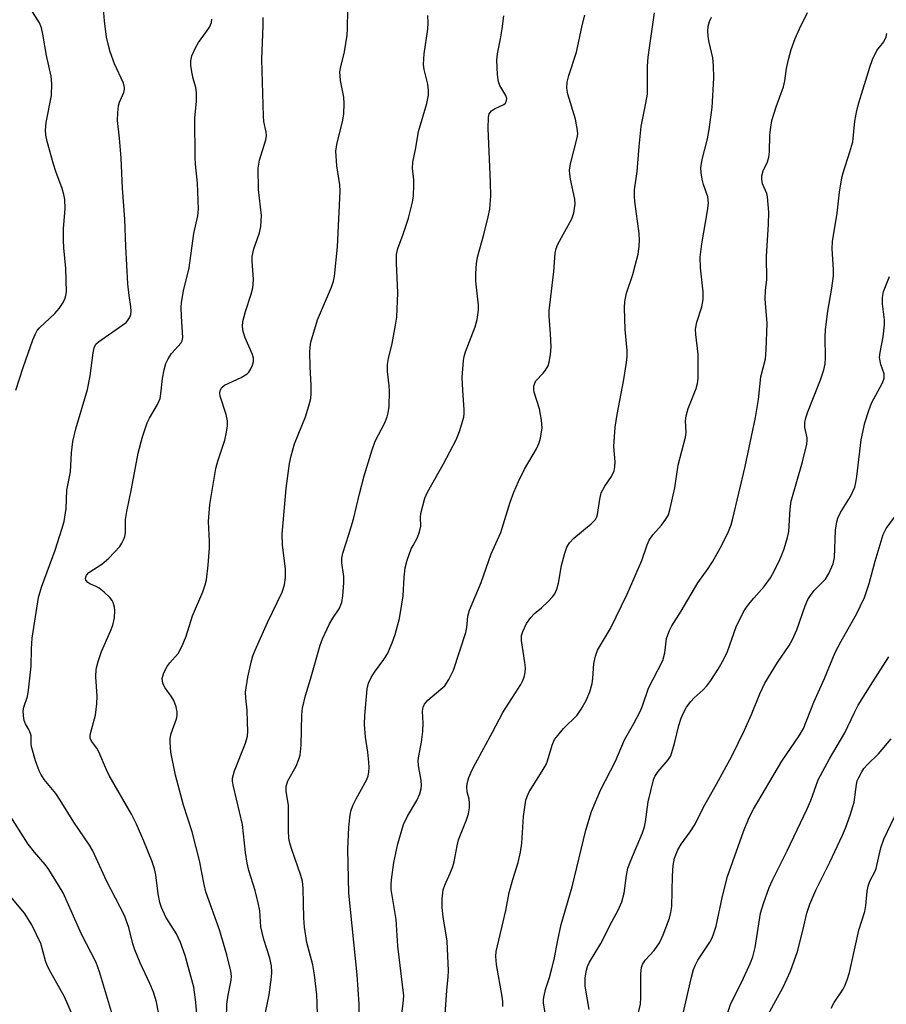
# Model space of a CAD drawing. Units: inches. Extents: x 1297766 to 1303766, y 553448 to 557448.
# Drawn here: x 1301717 to 1301910, y 554422 to 554641 of the extents above; entities that cross this region are included whole.
import ezdxf

# ---------------------------------------------------------------- set-up
doc = ezdxf.new("R2010")
doc.units = ezdxf.units.IN
doc.header["$MEASUREMENT"] = 0
doc.layers.add('Undefined', color=1, linetype='Continuous')

msp = doc.modelspace()

# ---------------------------------------------------------------- linework, layer by layer
at = {"layer": 'Undefined'}
for points, elevation in [([(1301716.13, 554558.86), (1301717.79, 554563.86), (1301719.96, 554570.04), (1301720.51, 554571.41), (1301720.91, 554572.09), (1301721.43, 554572.72), (1301724.82, 554575.93), (1301725.76, 554577), (1301726.54, 554578.15), (1301727.06, 554579.11), (1301727.31, 554579.88), (1301727.39, 554580.73), (1301727.28, 554585.95), (1301726.82, 554590.49), (1301726.75, 554592.18), (1301726.77, 554594.72), (1301727.11, 554599.26), (1301727.02, 554601.25), (1301726.85, 554602.36), (1301726.48, 554603.7), (1301725.04, 554607.51), (1301724.51, 554609.15), (1301723.14, 554614.14), (1301722.84, 554615.54), (1301722.77, 554616.67), (1301722.94, 554618.38), (1301724.07, 554624.39), (1301724.13, 554626.99), (1301724, 554628.72), (1301722.96, 554633.28), (1301722.19, 554638.04), (1301721.83, 554639.46), (1301721.41, 554640.53), (1301717.76, 554646.33)], 370), ([(1301748.09, 554419.15), (1301747.42, 554422.75), (1301746.76, 554424.96), (1301745.98, 554426.87), (1301743.82, 554431.47), (1301742.64, 554434.32), (1301742.2, 554435.68), (1301741.25, 554439.31), (1301740.28, 554441.96), (1301736.32, 554449.7), (1301733.28, 554456.4), (1301732.53, 554457.63), (1301729.09, 554462.75), (1301726.05, 554467.67), (1301725.03, 554469.11), (1301722.48, 554472.27), (1301721.71, 554473.42), (1301721.32, 554474.18), (1301720.53, 554476.42), (1301719.7, 554479.26), (1301719.58, 554480.05), (1301719.54, 554481.96), (1301719.44, 554482.47), (1301719.06, 554483.37), (1301718.32, 554484.65), (1301718.05, 554485.38), (1301717.86, 554486.43), (1301717.81, 554487.5), (1301717.95, 554488.36), (1301718.75, 554490.7), (1301719.01, 554492.14), (1301719.57, 554497.43), (1301719.65, 554501.28), (1301719.82, 554503.67), (1301721.21, 554512.69), (1301721.85, 554515.06), (1301724.9, 554523.26), (1301726.41, 554527.94), (1301726.87, 554529.62), (1301727.37, 554532.51), (1301727.52, 554536.62), (1301728.3, 554540.66), (1301728.5, 554544.89), (1301728.85, 554547.45), (1301729.49, 554550.24), (1301732.07, 554558.99), (1301732.67, 554562.06), (1301733.33, 554567.13), (1301733.56, 554568.27), (1301733.94, 554569.05), (1301734.54, 554569.61), (1301740.66, 554573.88), (1301741.01, 554574.27), (1301741.41, 554574.95), (1301741.69, 554575.68), (1301741.82, 554576.41), (1301741.76, 554577.35), (1301741.34, 554579.88), (1301741.07, 554582.49), (1301740.61, 554590.8), (1301740.39, 554596.87), (1301739.86, 554603.78), (1301739.6, 554610.44), (1301739.24, 554614.88), (1301738.74, 554618.84), (1301738.8, 554620.63), (1301738.97, 554622.11), (1301739.2, 554622.92), (1301740.19, 554625.06), (1301740.35, 554625.78), (1301740.34, 554626.2), (1301740.1, 554627.11), (1301738.12, 554631.41), (1301737.12, 554634.1), (1301736.65, 554635.79), (1301736.34, 554637.36), (1301735.88, 554641.02), (1301735.67, 554643.66)], 372), ([(1301771.65, 554420.39), (1301772.48, 554424.32), (1301773.03, 554428.27), (1301773.1, 554429.4), (1301772.99, 554430.81), (1301772.66, 554432.48), (1301771.31, 554436.67), (1301770.81, 554438.49), (1301770.66, 554439.49), (1301770.38, 554443.06), (1301770.06, 554444.78), (1301769.33, 554447.56), (1301767.96, 554452.03), (1301767.56, 554453.61), (1301767.2, 554456.03), (1301766.53, 554462.25), (1301764.52, 554470.68), (1301764.34, 554471.84), (1301764.35, 554472.56), (1301764.77, 554474.15), (1301767.18, 554480.33), (1301767.64, 554481.89), (1301767.72, 554482.99), (1301767.68, 554485.03), (1301767.55, 554487.66), (1301767.27, 554490.35), (1301767.25, 554491.68), (1301767.72, 554495.02), (1301768.44, 554498.36), (1301768.88, 554499.74), (1301769.66, 554501.65), (1301772.07, 554507.13), (1301775.34, 554513.9), (1301775.9, 554515.53), (1301776.07, 554517.2), (1301776.09, 554519.1), (1301775.45, 554524.38), (1301775.38, 554526.79), (1301776.23, 554536.97), (1301777, 554542.53), (1301777.34, 554544.24), (1301778.09, 554546.92), (1301780.53, 554552.89), (1301781.33, 554555.34), (1301781.74, 554557), (1301781.84, 554558.1), (1301781.84, 554560.05), (1301781.62, 554563.94), (1301781.53, 554567.35), (1301781.58, 554568.44), (1301781.77, 554569.51), (1301783.24, 554574.53), (1301786.3, 554581.73), (1301786.77, 554583.11), (1301787.01, 554584.24), (1301787.66, 554590.72), (1301788.29, 554603.11), (1301788.21, 554604.52), (1301787.49, 554608.73), (1301787.32, 554611.98), (1301787.55, 554613.5), (1301788.86, 554618.91), (1301789.04, 554620.33), (1301789.16, 554622.62), (1301789.09, 554624.04), (1301788.33, 554627.71), (1301788.22, 554629.63), (1301788.4, 554630.76), (1301789.21, 554634.12), (1301789.81, 554637.81), (1301789.9, 554639.27), (1301789.94, 554643.42)], 378), ([(1301757.13, 554410.92), (1301756.19, 554422.69), (1301755.71, 554426.06), (1301753.79, 554433.08), (1301752.76, 554436), (1301751.84, 554437.89), (1301749.53, 554441.64), (1301748.51, 554443.77), (1301748.2, 554444.85), (1301747.8, 554446.81), (1301747.27, 554451.06), (1301747, 554452.35), (1301746.4, 554454.11), (1301744.6, 554458.51), (1301742.97, 554462.28), (1301741.86, 554464.56), (1301736.93, 554473.1), (1301736.3, 554474.39), (1301734.64, 554478.42), (1301734.17, 554479.24), (1301733, 554480.77), (1301732.72, 554481.45), (1301732.68, 554481.94), (1301732.74, 554482.47), (1301733.85, 554486.57), (1301734.19, 554489.08), (1301734.24, 554490.79), (1301733.94, 554495.11), (1301734.03, 554496.76), (1301734.45, 554498.46), (1301735.17, 554500.68), (1301737.21, 554505.24), (1301737.73, 554506.59), (1301738.07, 554508.17), (1301738.17, 554509.81), (1301738.08, 554510.6), (1301737.78, 554511.6), (1301737.55, 554512.07), (1301737.05, 554512.73), (1301735.82, 554513.91), (1301734.7, 554514.8), (1301734, 554515.17), (1301732.58, 554515.75), (1301732.15, 554516.03), (1301731.71, 554516.57), (1301731.63, 554517.03), (1301731.86, 554517.72), (1301732.42, 554518.29), (1301735.25, 554520.11), (1301736.87, 554521.48), (1301739.25, 554524.1), (1301739.76, 554524.81), (1301740.11, 554525.54), (1301740.38, 554526.31), (1301740.53, 554527.12), (1301740.57, 554530.08), (1301740.81, 554531.85), (1301741.89, 554536.9), (1301743.32, 554544.81), (1301744.32, 554548.49), (1301745.32, 554551.56), (1301745.85, 554552.61), (1301747.64, 554555.66), (1301748.22, 554556.97), (1301748.43, 554558.06), (1301748.74, 554561.41), (1301749.12, 554563.38), (1301749.51, 554564.75), (1301750.01, 554565.79), (1301750.79, 554567.02), (1301752.88, 554569.41), (1301753.12, 554569.86), (1301753.3, 554570.58), (1301752.98, 554575.22), (1301752.93, 554577.23), (1301752.99, 554578.37), (1301753.45, 554580.96), (1301754.67, 554586.05), (1301755.76, 554593.67), (1301756.63, 554597.66), (1301756.79, 554599.1), (1301756.51, 554604.91), (1301756.1, 554609.13), (1301756.04, 554610.58), (1301755.96, 554619.38), (1301756.29, 554623.17), (1301756.32, 554625.1), (1301756.17, 554626.21), (1301755.58, 554628.2), (1301755.34, 554629.32), (1301755.09, 554631.02), (1301755.05, 554632.13), (1301755.29, 554633.19), (1301756.09, 554634.97), (1301756.8, 554636.2), (1301758.58, 554638.62), (1301759.23, 554639.62), (1301759.67, 554640.64), (1301759.76, 554641.37)], 374), ([(1301763.01, 554419.05), (1301763.08, 554422.29), (1301763.34, 554424.28), (1301764.06, 554427.59), (1301764.09, 554428.46), (1301763.94, 554429.59), (1301763.07, 554433.22), (1301761.47, 554438.78), (1301758.36, 554447.26), (1301757.99, 554448.85), (1301757.01, 554454.2), (1301755.34, 554460.59), (1301753.43, 554466.51), (1301751.63, 554473.2), (1301750.59, 554478.31), (1301750.44, 554480.55), (1301750.49, 554481.39), (1301750.69, 554482.44), (1301751.85, 554485.74), (1301752.01, 554486.5), (1301752.03, 554487.29), (1301751.77, 554488.42), (1301751.26, 554489.81), (1301750.72, 554490.8), (1301749.27, 554492.7), (1301748.86, 554493.68), (1301748.7, 554494.7), (1301748.97, 554495.75), (1301749.71, 554497.27), (1301750.37, 554498.19), (1301752.23, 554500.27), (1301753.15, 554502.01), (1301754.02, 554504.12), (1301755.43, 554508.65), (1301757.73, 554513.98), (1301758.27, 554515.55), (1301758.54, 554516.62), (1301758.94, 554519.89), (1301759.23, 554523.78), (1301759.23, 554525.22), (1301759.01, 554529.64), (1301759.27, 554533.43), (1301760.62, 554541.43), (1301761.06, 554543.06), (1301762.61, 554547.75), (1301763.02, 554549.47), (1301763.23, 554550.92), (1301763.18, 554552.03), (1301762.91, 554553.41), (1301761.56, 554557.55), (1301761.5, 554558.09), (1301761.6, 554558.8), (1301761.92, 554559.42), (1301762.55, 554559.93), (1301766.25, 554561.64), (1301767.59, 554562.47), (1301767.97, 554562.86), (1301768.43, 554563.59), (1301768.78, 554564.38), (1301769, 554565.21), (1301768.99, 554566), (1301768.8, 554566.79), (1301767.13, 554570.5), (1301766.71, 554571.89), (1301766.54, 554573.01), (1301766.65, 554574.12), (1301767.19, 554576.36), (1301768.49, 554580.18), (1301768.86, 554581.59), (1301768.95, 554582.43), (1301768.96, 554583.54), (1301768.67, 554587.45), (1301768.68, 554588.56), (1301769.09, 554590.28), (1301770.32, 554593.86), (1301770.6, 554595.25), (1301770.75, 554597.7), (1301770.07, 554603.48), (1301770.06, 554608.27), (1301770.15, 554609.16), (1301770.32, 554609.99), (1301771.72, 554614.55), (1301771.87, 554615.5), (1301771.8, 554616.23), (1301771.28, 554618.65), (1301771.2, 554619.78), (1301770.85, 554632.43), (1301771.11, 554639.98), (1301771.11, 554641.77)], 376), ([(1301783.21, 554419.65), (1301783.16, 554422.57), (1301783.05, 554424.33), (1301782.57, 554428.76), (1301782.18, 554430.98), (1301780.86, 554435.95), (1301780.31, 554439.4), (1301780.17, 554441.45), (1301780.06, 554447.99), (1301779.89, 554449.59), (1301779.54, 554450.92), (1301777.51, 554456.7), (1301777.09, 554458.11), (1301776.87, 554459.2), (1301776.75, 554460.81), (1301776.74, 554466.52), (1301776.27, 554469.56), (1301776.26, 554470.7), (1301776.65, 554471.93), (1301778.47, 554475.23), (1301779.02, 554476.55), (1301779.36, 554477.63), (1301779.56, 554479.86), (1301779.71, 554486.66), (1301779.88, 554488.12), (1301780.58, 554490.94), (1301781.7, 554494.54), (1301783.82, 554502.14), (1301784.31, 554503.5), (1301785.92, 554506.85), (1301786.62, 554508.1), (1301788.04, 554510.19), (1301788.64, 554511.62), (1301788.88, 554513.06), (1301789.1, 554515.98), (1301789.04, 554517.42), (1301788.6, 554520.41), (1301788.64, 554521.5), (1301788.85, 554522.61), (1301790.21, 554526.74), (1301791.21, 554530.12), (1301792.54, 554535.76), (1301793.59, 554539.78), (1301795.37, 554545.59), (1301796.07, 554547.47), (1301798.16, 554551.6), (1301798.71, 554552.95), (1301798.96, 554553.78), (1301799.13, 554555.19), (1301799.21, 554558.63), (1301799.15, 554559.78), (1301798.79, 554562.97), (1301798.81, 554564.58), (1301799.02, 554565.9), (1301799.82, 554569.26), (1301800.58, 554573.34), (1301800.83, 554575.1), (1301800.95, 554576.89), (1301801.08, 554580.47), (1301800.75, 554587.07), (1301800.76, 554589.06), (1301801.05, 554590.35), (1301802.3, 554593.56), (1301803.46, 554597.08), (1301804.35, 554600.64), (1301804.55, 554602.07), (1301804.65, 554604.45), (1301804.62, 554605.65), (1301804.31, 554608.25), (1301804.39, 554609.55), (1301805.08, 554612.74), (1301805.67, 554616.37), (1301807.56, 554622.62), (1301807.88, 554624.48), (1301807.89, 554625.55), (1301807.72, 554626.9), (1301806.92, 554630.17), (1301806.77, 554631.29), (1301806.94, 554633.67), (1301807.72, 554639.12), (1301807.85, 554640.55), (1301807.77, 554642.19)], 380), ([(1301843.61, 554421.06), (1301842.72, 554426.25), (1301842.74, 554428.15), (1301842.99, 554429.8), (1301843.25, 554430.62), (1301843.7, 554431.6), (1301846.23, 554435.72), (1301848.72, 554440.73), (1301850.06, 554443.16), (1301850.84, 554445.02), (1301851.42, 554446.95), (1301851.91, 554450.92), (1301852.24, 554452.53), (1301852.86, 554454.19), (1301855.44, 554460.4), (1301855.88, 554461.69), (1301856.1, 554462.8), (1301856.72, 554467.3), (1301857.9, 554472.14), (1301858.22, 554472.91), (1301858.93, 554474.03), (1301861.17, 554476.58), (1301861.74, 554477.54), (1301862.6, 554480.26), (1301863.54, 554484.24), (1301864.09, 554485.86), (1301864.66, 554487.22), (1301865.27, 554488.34), (1301866.2, 554489.62), (1301866.97, 554490.44), (1301868.94, 554492.22), (1301869.76, 554493.07), (1301870.63, 554494.28), (1301872.25, 554496.78), (1301873.53, 554499), (1301874.36, 554500.69), (1301876.31, 554506.2), (1301877.83, 554509.36), (1301878.43, 554510.35), (1301879.11, 554511.26), (1301880.2, 554512.59), (1301882.54, 554515.19), (1301883.9, 554517.1), (1301884.76, 554518.6), (1301886.01, 554521.15), (1301886.47, 554522.19), (1301886.93, 554523.56), (1301887.67, 554526.05), (1301888, 554527.44), (1301888.27, 554532.45), (1301888.5, 554534.18), (1301891.05, 554542.92), (1301892.03, 554546.86), (1301892.1, 554547.7), (1301892.06, 554548.23), (1301891.55, 554550.55), (1301891.58, 554551.62), (1301891.76, 554552.68), (1301892.2, 554554.06), (1301895.01, 554561.18), (1301895.75, 554563.36), (1301896.08, 554564.71), (1301896.16, 554566.06), (1301896.07, 554570.65), (1301896.18, 554572.38), (1301896.66, 554576.42), (1301897.58, 554581.53), (1301897.95, 554584.3), (1301897.94, 554585.71), (1301897.66, 554590.26), (1301897.7, 554591.95), (1301898.74, 554598.24), (1301899.25, 554602.87), (1301899.8, 554606.07), (1301900.08, 554607.21), (1301901.57, 554611.86), (1301902.19, 554614.07), (1301902.67, 554618.72), (1301903.12, 554621.06), (1301903.56, 554622.77), (1301905.97, 554630.68), (1301906.57, 554632.39), (1301907.59, 554634.39), (1301909.09, 554636.34), (1301909.64, 554637.43), (1301909.81, 554638.2)], 392), ([(1301853.05, 554413.99), (1301855, 554422.29), (1301855.11, 554423.74), (1301855.1, 554429.02), (1301855.24, 554430.45), (1301855.47, 554431.12), (1301856.06, 554432.08), (1301858.06, 554434.23), (1301859.21, 554435.89), (1301860.03, 554437.72), (1301861.44, 554441.41), (1301861.76, 554442.68), (1301861.95, 554444.02), (1301862.13, 554450.81), (1301862.32, 554453.08), (1301862.61, 554454.72), (1301863.34, 554456.58), (1301864.05, 554457.83), (1301866.09, 554460.62), (1301867.14, 554462.31), (1301869.01, 554466.12), (1301871.95, 554471.22), (1301875.3, 554477.45), (1301878.15, 554483.23), (1301879.67, 554486.68), (1301881.55, 554491.3), (1301882.69, 554493.7), (1301885.49, 554498.24), (1301888.05, 554502.05), (1301888.76, 554503.25), (1301889.78, 554505.5), (1301891.63, 554510.89), (1301892.2, 554512.27), (1301892.79, 554513.19), (1301893.63, 554514.28), (1301896.14, 554516.82), (1301896.89, 554518.07), (1301897.85, 554520.21), (1301898.14, 554521.61), (1301898.35, 554527.71), (1301898.63, 554529.59), (1301898.89, 554530.36), (1301899.48, 554531.61), (1301901.7, 554535.22), (1301902.66, 554537.24), (1301902.91, 554538.28), (1301903.11, 554539.62), (1301904.06, 554547.83), (1301904.89, 554551.61), (1301905.77, 554554.33), (1301906.37, 554555.93), (1301908.85, 554560.49), (1301909.22, 554561.51), (1301909.18, 554562.45), (1301908.42, 554564.54), (1301908.18, 554566.09), (1301908.28, 554567.22), (1301908.97, 554570.7), (1301909.28, 554573.37), (1301909.26, 554574.5), (1301908.82, 554578.06), (1301908.79, 554579.47), (1301909.07, 554580.77), (1301910.36, 554584.1)], 394), ([(1301863.57, 554415.98), (1301866.31, 554427.95), (1301866.84, 554429.95), (1301867.26, 554431.02), (1301867.78, 554432.02), (1301870.4, 554436.06), (1301870.93, 554437.05), (1301871.25, 554437.8), (1301871.81, 554439.64), (1301873.23, 554446.26), (1301874.35, 554450.69), (1301877.9, 554460.68), (1301879.21, 554463.82), (1301880.12, 554465.61), (1301886.45, 554476.31), (1301890.29, 554481.92), (1301891.22, 554483.57), (1301893.57, 554489.44), (1301895.91, 554494.71), (1301898.31, 554500.5), (1301899.62, 554503.01), (1301903.01, 554509), (1301904.8, 554512.7), (1301905.89, 554515.83), (1301907.2, 554520.79), (1301908.93, 554526.74), (1301909.64, 554528.07), (1301911.5, 554530.63)], 396), ([(1301874.18, 554419.74), (1301875.08, 554422.39), (1301877.52, 554427.24), (1301879.44, 554431.43), (1301879.97, 554432.76), (1301880.48, 554434.86), (1301881.72, 554442.52), (1301882.33, 554444.65), (1301883.65, 554448.22), (1301884.35, 554449.83), (1301887.63, 554456.37), (1301892.05, 554465.69), (1301892.86, 554467.57), (1301894.55, 554472.13), (1301897.05, 554476.82), (1301900.46, 554482.63), (1301902.51, 554487.02), (1301903.41, 554488.79), (1301906.64, 554493.98), (1301910.21, 554499.51)], 398), ([(1301882.59, 554418.45), (1301886.77, 554426.04), (1301888.39, 554429.58), (1301889.89, 554434.01), (1301891.11, 554438.65), (1301892.02, 554442.53), (1301892.64, 554444.48), (1301894.02, 554447.65), (1301897.11, 554453.85), (1301899.91, 554459.82), (1301900.57, 554461.42), (1301901.63, 554464.33), (1301902.54, 554467.23), (1301903.01, 554471.09), (1301903.22, 554471.92), (1301903.53, 554472.7), (1301904.19, 554473.95), (1301904.68, 554474.66), (1301905.48, 554475.54), (1301907.95, 554477.94), (1301910.72, 554481.31)], 400), ([(1301897.39, 554421.34), (1301898.05, 554422.64), (1301900.11, 554425.62), (1301900.46, 554426.36), (1301900.95, 554427.7), (1301901.46, 554429.33), (1301901.96, 554431.31), (1301903.57, 554438.71), (1301904.88, 554442.91), (1301905.1, 554444.23), (1301905.41, 554447.37), (1301905.63, 554448.54), (1301906.01, 554449.6), (1301907.08, 554451.67), (1301907.4, 554452.45), (1301908.48, 554457.07), (1301909.13, 554458.95), (1301913.79, 554468.77)], 402), ([(1301738.06, 554418.35), (1301734.77, 554429.45), (1301734.02, 554431.5), (1301730.77, 554437.85), (1301726.65, 554447.01), (1301725.65, 554448.76), (1301723.52, 554452.19), (1301722.68, 554453.3), (1301720.29, 554456.05), (1301718.9, 554457.83), (1301714.35, 554464.98)], 370), ([(1301728.76, 554419.78), (1301727, 554423.87), (1301723.93, 554429.29), (1301723.13, 554430.86), (1301722.77, 554431.87), (1301721.7, 554435.74), (1301719.71, 554439.94), (1301718.06, 554442.5), (1301713.23, 554448.39)], 368)]:
    msp.add_lwpolyline(points, dxfattribs=dict(at, elevation=elevation))
for points in [[(1301834.03, 554419.05, 390), (1301833.46, 554422.51, 390), (1301833.46, 554423.33, 390), (1301833.57, 554424.15, 390), (1301833.88, 554425.51, 390), (1301834.79, 554428.2, 390), (1301835.26, 554429.89, 390), (1301835.8, 554432.17, 390), (1301836.61, 554436.48, 390), (1301837.39, 554439.96, 390), (1301839.81, 554448.38, 390), (1301842.88, 554460.98, 390), (1301844.13, 554465.11, 390), (1301846.16, 554469.87, 390), (1301849.5, 554476.3, 390), (1301851.46, 554481.08, 390), (1301853.52, 554484.66, 390), (1301855.04, 554487.52, 390), (1301855.49, 554488.61, 390), (1301856.82, 554492.53, 390), (1301859.99, 554498.69, 390), (1301860.43, 554500.4, 390), (1301860.81, 554503.59, 390), (1301861.46, 554505.4, 390), (1301862.02, 554506.42, 390), (1301864.09, 554509.7, 390), (1301867.78, 554515.99, 390), (1301870.09, 554519.2, 390), (1301871.01, 554520.68, 390), (1301872.74, 554523.71, 390), (1301874.42, 554527.05, 390), (1301875.16, 554528.91, 390), (1301875.5, 554530.02, 390), (1301878.28, 554541.89, 390), (1301880.62, 554552.79, 390), (1301881.25, 554556.74, 390), (1301881.79, 554561.85, 390), (1301882.78, 554565.84, 390), (1301882.99, 554567.81, 390), (1301883.16, 554573.72, 390), (1301882.78, 554578.11, 390), (1301882.75, 554579.27, 390), (1301882.84, 554580.99, 390), (1301883.12, 554583.45, 390), (1301883.02, 554588.57, 390), (1301883.48, 554595.78, 390), (1301883.54, 554598.42, 390), (1301883.28, 554601.82, 390), (1301883.08, 554602.61, 390), (1301882.17, 554604.72, 390), (1301881.98, 554605.76, 390), (1301882, 554606.55, 390), (1301882.31, 554607.62, 390), (1301883.23, 554609.66, 390), (1301883.55, 554610.71, 390), (1301883.67, 554611.85, 390), (1301883.8, 554615.64, 390), (1301883.99, 554617.39, 390), (1301884.25, 554618.84, 390), (1301885.17, 554621.88, 390), (1301886.8, 554626.31, 390), (1301887.08, 554627.68, 390), (1301887.45, 554630.39, 390), (1301887.89, 554632.38, 390), (1301888.49, 554634.62, 390), (1301889.42, 554637.09, 390), (1301890.33, 554639.25, 390), (1301892.18, 554642.83, 390)], [(1301792.65, 554408.27, 382), (1301792.51, 554422.25, 382), (1301792.05, 554428.79, 382), (1301790.15, 554446.92, 382), (1301789.94, 554456.85, 382), (1301790.15, 554461.59, 382), (1301790.39, 554463.81, 382), (1301790.64, 554465.17, 382), (1301791.11, 554466.45, 382), (1301791.8, 554467.96, 382), (1301794.21, 554472.24, 382), (1301794.5, 554473.08, 382), (1301794.65, 554473.86, 382), (1301794.7, 554474.93, 382), (1301794.63, 554476.06, 382), (1301794.38, 554478.31, 382), (1301793.87, 554481.63, 382), (1301793.67, 554484.44, 382), (1301793.75, 554486.48, 382), (1301794.27, 554492.39, 382), (1301794.56, 554493.67, 382), (1301795.13, 554494.91, 382), (1301795.92, 554496.13, 382), (1301798, 554498.96, 382), (1301798.75, 554500.2, 382), (1301799.82, 554502.61, 382), (1301800.48, 554504.5, 382), (1301801.44, 554508.04, 382), (1301801.99, 554511.28, 382), (1301802.23, 554513.06, 382), (1301802.46, 554517.25, 382), (1301802.7, 554519.3, 382), (1301803.18, 554521, 382), (1301804.07, 554523.52, 382), (1301804.45, 554524.31, 382), (1301805.45, 554526.06, 382), (1301805.93, 554527.31, 382), (1301806.16, 554528.62, 382), (1301806.14, 554530.58, 382), (1301806.22, 554531.44, 382), (1301806.6, 554533.14, 382), (1301807.1, 554534.83, 382), (1301807.7, 554536.14, 382), (1301811.26, 554542.45, 382), (1301814.07, 554547.77, 382), (1301814.8, 554549.69, 382), (1301815.72, 554552.83, 382), (1301815.84, 554553.67, 382), (1301815.86, 554554.47, 382), (1301815.51, 554558.85, 382), (1301815.41, 554561.64, 382), (1301815.64, 554565.48, 382), (1301815.8, 554566.33, 382), (1301816.12, 554567.38, 382), (1301818.29, 554572.91, 382), (1301818.7, 554574.6, 382), (1301818.98, 554576.65, 382), (1301819.03, 554577.76, 382), (1301818.41, 554583.08, 382), (1301818.42, 554584.78, 382), (1301818.56, 554587.05, 382), (1301818.82, 554588.46, 382), (1301820.2, 554593.49, 382), (1301821.15, 554597.41, 382), (1301821.5, 554599.1, 382), (1301821.63, 554600.26, 382), (1301821.72, 554601.99, 382), (1301821.69, 554605.11, 382), (1301821.17, 554617.08, 382), (1301821.23, 554619.56, 382), (1301821.41, 554620.31, 382), (1301821.88, 554620.99, 382), (1301822.57, 554621.43, 382), (1301824.62, 554622.37, 382), (1301824.98, 554622.69, 382), (1301825.27, 554623.26, 382), (1301825.28, 554623.71, 382), (1301825.07, 554624.4, 382), (1301823.74, 554626.62, 382), (1301823.43, 554627.41, 382), (1301823.2, 554629.1, 382), (1301823.06, 554632.27, 382), (1301823.21, 554633.68, 382), (1301823.93, 554636.99, 382), (1301824.28, 554639.26, 382), (1301824.65, 554642.11, 382)], [(1301801.5, 554416.52, 384), (1301802.29, 554422.42, 384), (1301802.38, 554424.12, 384), (1301801.05, 554435.2, 384), (1301800.7, 554441.08, 384), (1301799.6, 554447.8, 384), (1301799.57, 554448.84, 384), (1301799.64, 554449.94, 384), (1301800.16, 554453.8, 384), (1301801.11, 554457.94, 384), (1301802.36, 554462.24, 384), (1301803.21, 554464.09, 384), (1301805.27, 554467.54, 384), (1301805.95, 554469.08, 384), (1301806.26, 554470.14, 384), (1301806.31, 554470.94, 384), (1301806.23, 554472.03, 384), (1301805.67, 554475.38, 384), (1301805.61, 554476.44, 384), (1301805.71, 554477.49, 384), (1301806.33, 554480.58, 384), (1301806.61, 554482.95, 384), (1301806.71, 554484.74, 384), (1301806.56, 554487.43, 384), (1301806.69, 554488.34, 384), (1301807.02, 554489.02, 384), (1301807.76, 554489.86, 384), (1301810.67, 554492.3, 384), (1301811.49, 554493.11, 384), (1301812.43, 554494.52, 384), (1301813.48, 554496.55, 384), (1301816.21, 554504.94, 384), (1301816.39, 554506.04, 384), (1301816.61, 554508.56, 384), (1301816.99, 554509.94, 384), (1301819.58, 554516.04, 384), (1301821.86, 554522.47, 384), (1301824.01, 554527.18, 384), (1301826.05, 554533.96, 384), (1301826.88, 554536.16, 384), (1301827.88, 554538.51, 384), (1301829.2, 554541.27, 384), (1301831.92, 554545.79, 384), (1301832.48, 554547.11, 384), (1301832.82, 554548.2, 384), (1301833.13, 554550.45, 384), (1301833.02, 554552.15, 384), (1301832.56, 554554.68, 384), (1301831.4, 554558.39, 384), (1301831.3, 554558.96, 384), (1301831.31, 554559.72, 384), (1301831.5, 554560.43, 384), (1301831.79, 554560.9, 384), (1301833.42, 554562.61, 384), (1301833.94, 554563.28, 384), (1301834.49, 554564.25, 384), (1301834.75, 554565.06, 384), (1301835.04, 554566.76, 384), (1301835.14, 554568.49, 384), (1301835.01, 554571.36, 384), (1301834.7, 554575.31, 384), (1301834.7, 554576.46, 384), (1301835.76, 554585.27, 384), (1301836.03, 554589.35, 384), (1301836.25, 554590.33, 384), (1301836.67, 554591.34, 384), (1301839.78, 554596.93, 384), (1301840.2, 554598.29, 384), (1301840.49, 554600.26, 384), (1301840.43, 554601.34, 384), (1301839.48, 554605.76, 384), (1301839.3, 554606.91, 384), (1301839.25, 554607.77, 384), (1301839.48, 554609.22, 384), (1301840.93, 554614.95, 384), (1301841.06, 554615.78, 384), (1301841.05, 554616.62, 384), (1301840.58, 554619.14, 384), (1301838.84, 554624.66, 384), (1301838.66, 554626, 384), (1301838.69, 554627.33, 384), (1301839.06, 554628.83, 384), (1301840.83, 554634.05, 384), (1301842.07, 554640, 384), (1301842.63, 554642.29, 384)], [(1301811.61, 554420.04, 386), (1301811.96, 554425.31, 386), (1301812.29, 554428.35, 386), (1301812.32, 554429.71, 386), (1301812.02, 554436.25, 386), (1301811.19, 554441.66, 386), (1301810.96, 554443.75, 386), (1301810.94, 554445.7, 386), (1301811.14, 554447.68, 386), (1301811.5, 554448.76, 386), (1301812.74, 554451.39, 386), (1301813.34, 554452.87, 386), (1301813.63, 554453.92, 386), (1301814.27, 554457.51, 386), (1301814.59, 554458.83, 386), (1301816.35, 554463.25, 386), (1301816.77, 554464.59, 386), (1301817, 554465.92, 386), (1301817.04, 554467.02, 386), (1301816.91, 554467.88, 386), (1301816.47, 554469.53, 386), (1301816.38, 554470.54, 386), (1301816.46, 554471.32, 386), (1301816.89, 554472.66, 386), (1301817.56, 554474.24, 386), (1301818.33, 554475.83, 386), (1301822.06, 554482.64, 386), (1301824.41, 554487.15, 386), (1301828.39, 554493.4, 386), (1301828.87, 554494.29, 386), (1301829.14, 554495, 386), (1301829.35, 554496.04, 386), (1301829.43, 554497.1, 386), (1301829.33, 554498.26, 386), (1301828.58, 554503.17, 386), (1301828.58, 554504.29, 386), (1301828.83, 554505.16, 386), (1301829.7, 554506.91, 386), (1301830.65, 554508.31, 386), (1301831.44, 554509.13, 386), (1301833.04, 554510.44, 386), (1301834.51, 554511.82, 386), (1301835.49, 554512.87, 386), (1301835.96, 554513.56, 386), (1301836.41, 554514.58, 386), (1301836.83, 554515.91, 386), (1301837.45, 554519.86, 386), (1301838.2, 554522.62, 386), (1301838.67, 554523.95, 386), (1301839.25, 554524.9, 386), (1301840.18, 554525.96, 386), (1301844.09, 554529.08, 386), (1301845.02, 554530.05, 386), (1301845.31, 554530.65, 386), (1301845.46, 554531.19, 386), (1301845.97, 554534.59, 386), (1301846.3, 554535.98, 386), (1301847.07, 554537.49, 386), (1301848.6, 554539.61, 386), (1301849.17, 554540.93, 386), (1301849.34, 554541.79, 386), (1301849.42, 554542.94, 386), (1301849.1, 554546.3, 386), (1301849.37, 554550.61, 386), (1301849.8, 554553.46, 386), (1301851.28, 554561.22, 386), (1301851.91, 554564.99, 386), (1301852.08, 554566.44, 386), (1301852.05, 554567.65, 386), (1301851.62, 554572.38, 386), (1301851.47, 554577.15, 386), (1301851.53, 554578.59, 386), (1301851.92, 554580.42, 386), (1301853.31, 554584.61, 386), (1301853.86, 554586.56, 386), (1301854.48, 554589.07, 386), (1301854.73, 554590.79, 386), (1301854.8, 554592.25, 386), (1301854.74, 554593.69, 386), (1301853.75, 554600.83, 386), (1301853.67, 554601.99, 386), (1301853.7, 554603.45, 386), (1301854.25, 554607.5, 386), (1301854.7, 554613.09, 386), (1301855.15, 554617.52, 386), (1301856.24, 554622.68, 386), (1301856.55, 554624.73, 386), (1301856.6, 554626.13, 386), (1301856.55, 554630.95, 386), (1301856.69, 554632.96, 386), (1301858.1, 554642.82, 386)], [(1301824.4, 554421.77, 388), (1301824.39, 554422.86, 388), (1301824.27, 554423.96, 388), (1301822.99, 554431.11, 388), (1301822.87, 554432.84, 388), (1301822.93, 554433.99, 388), (1301825.07, 554443.08, 388), (1301825.86, 554447.11, 388), (1301826.63, 554449.99, 388), (1301827.82, 554453.78, 388), (1301828.35, 554456.05, 388), (1301828.64, 554458.09, 388), (1301829.02, 554463.98, 388), (1301829.53, 554467.66, 388), (1301829.8, 554468.47, 388), (1301830.3, 554469.51, 388), (1301833.18, 554474.1, 388), (1301834.03, 554475.58, 388), (1301834.36, 554476.36, 388), (1301835.35, 554479.85, 388), (1301835.94, 554481.16, 388), (1301836.62, 554482.06, 388), (1301837.93, 554483.55, 388), (1301840.94, 554486.52, 388), (1301841.86, 554487.88, 388), (1301842.93, 554489.85, 388), (1301843.75, 554491.73, 388), (1301844.28, 554493.59, 388), (1301844.44, 554494.68, 388), (1301844.66, 554498.02, 388), (1301845.03, 554499.68, 388), (1301845.48, 554501.02, 388), (1301848.34, 554505.84, 388), (1301852.09, 554513.49, 388), (1301855.3, 554520.97, 388), (1301856.52, 554524.42, 388), (1301856.97, 554525.47, 388), (1301857.74, 554526.67, 388), (1301859.66, 554528.83, 388), (1301860.68, 554530.15, 388), (1301861.21, 554531.12, 388), (1301861.62, 554532.52, 388), (1301862.63, 554537.14, 388), (1301863.41, 554542.13, 388), (1301865.03, 554548.37, 388), (1301865.14, 554549.41, 388), (1301865.01, 554552.02, 388), (1301865.14, 554553.17, 388), (1301865.64, 554554.8, 388), (1301867.39, 554559.21, 388), (1301867.66, 554560.3, 388), (1301867.81, 554561.42, 388), (1301867.83, 554566.84, 388), (1301867.33, 554571.23, 388), (1301867.27, 554572.39, 388), (1301867.52, 554573.99, 388), (1301868.63, 554577.42, 388), (1301868.93, 554579.02, 388), (1301868.95, 554580.69, 388), (1301868.39, 554586.05, 388), (1301868.32, 554588.41, 388), (1301868.69, 554591.37, 388), (1301869.92, 554598.74, 388), (1301870.12, 554600.45, 388), (1301869.98, 554601.86, 388), (1301869.02, 554604.62, 388), (1301868.73, 554605.75, 388), (1301868.48, 554607.18, 388), (1301868.46, 554608.29, 388), (1301868.73, 554610.14, 388), (1301869.94, 554614.78, 388), (1301870.31, 554616.8, 388), (1301870.95, 554621.74, 388), (1301871.34, 554628.23, 388), (1301871.27, 554631.1, 388), (1301871.13, 554632.81, 388), (1301870.21, 554636.59, 388), (1301870.03, 554637.62, 388), (1301870, 554638.69, 388), (1301870.09, 554639.8, 388), (1301870.33, 554640.87, 388), (1301870.82, 554641.85, 388)]]:
    msp.add_polyline3d(points, dxfattribs=at)

doc.saveas('drawing.dxf')
